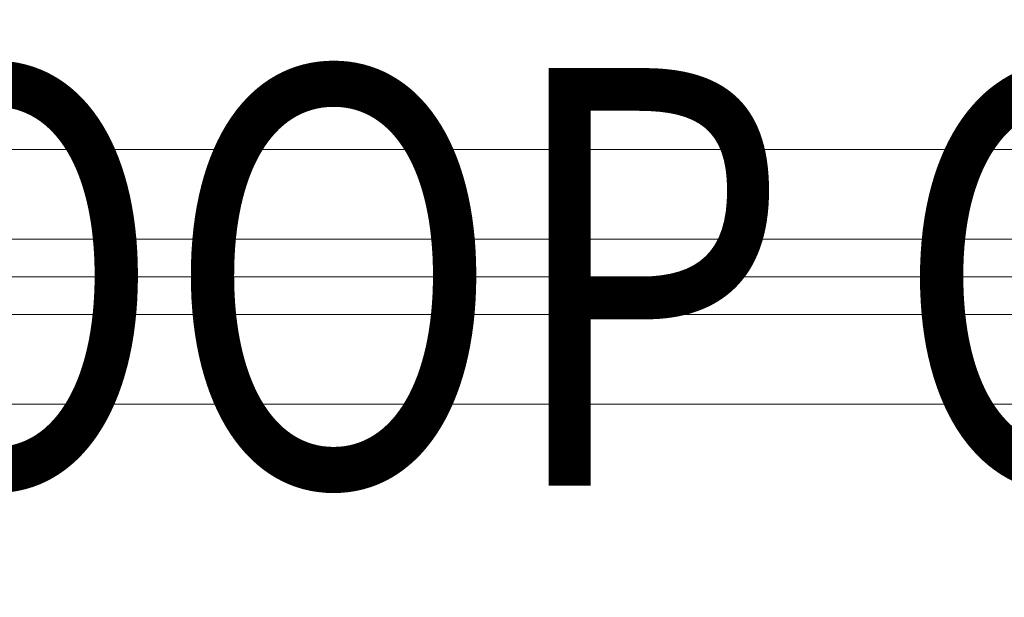
# Model space of a CAD drawing. Units: millimetres. Extents: x -4333 to 13117, y -9389 to 5061.
# Drawn here: x 7626 to 7862, y 599 to 737 of the extents above; entities that cross this region are included whole.
import ezdxf
from ezdxf.enums import TextEntityAlignment as Align

# ---------------------------------------------------------------- set-up
doc = ezdxf.new("R2010")
doc.units = ezdxf.units.MM
doc.header["$MEASUREMENT"] = 0
for name, color, linetype, lineweight in [('Level 8', 18, 'Continuous', 0), ('orbit - Level 25', 253, 'Continuous', 0), ('orbit - Level 30', 7, 'Continuous', 0)]:
    doc.layers.add(name, color=color, linetype=linetype, lineweight=lineweight)
doc.styles.add('Style-Calibri', font='calibri.ttf')

# ---------------------------------------------------------------- blocks, each defined once
blk = doc.blocks.new('From Smart Solid_651')
at = {"layer": 'orbit - Level 25', "color": 156, "lineweight": 13}
for p, q in [((1400, 30.5), (-1400, 30.5)), ((1400, 0), (-1400, 0)), ((1400, 0), (-1400, 0)), ((1400, -30.5), (-1400, -30.5))]:
    blk.add_line(p, q, dxfattribs=at)
blk = doc.blocks.new('From Smart Solid_672')
at = {"layer": 'orbit - Level 30', "color": 12, "linetype": 'Continuous', "lineweight": 13}
for p, q in [((-495.81, 9), (496.74, 9)), ((-496.74, 0), (496.74, 0)), ((-494.87, 0), (496.74, 0)), ((-495.81, -9), (496.74, -9))]:
    blk.add_line(p, q, dxfattribs=at)
blk = doc.blocks.new('orbit_5')
at = {"layer": 'orbit - Level 25', "color": 156, "lineweight": 13}
blk.add_blockref('From Smart Solid_651', (8260.8865, 675.8685), dxfattribs=at)
at = {"layer": 'orbit - Level 30', "color": 12, "linetype": 'Continuous', "lineweight": 13}
blk.add_blockref('From Smart Solid_672', (7764.143, 675.8685), dxfattribs=at)

msp = doc.modelspace()

# ---------------------------------------------------------------- block references
at = {"layer": 'Level 8', "color": 7, "linetype": 'Continuous', "lineweight": 0}
msp.add_blockref('orbit_5', (0, 0), dxfattribs=at)

# ---------------------------------------------------------------- texts
at = {"layer": 'Level 8', "color": 98, "linetype": 'Continuous', "lineweight": 0, "style": 'Style-Calibri', "width": 0.8}
msp.add_text('ORBIT HOOP CHALLENGE 2400 (FHOF 1320)', height=100, dxfattribs=at).set_placement((8260.89, 675.87), align=Align.MIDDLE_CENTER)

doc.saveas('drawing.dxf')
